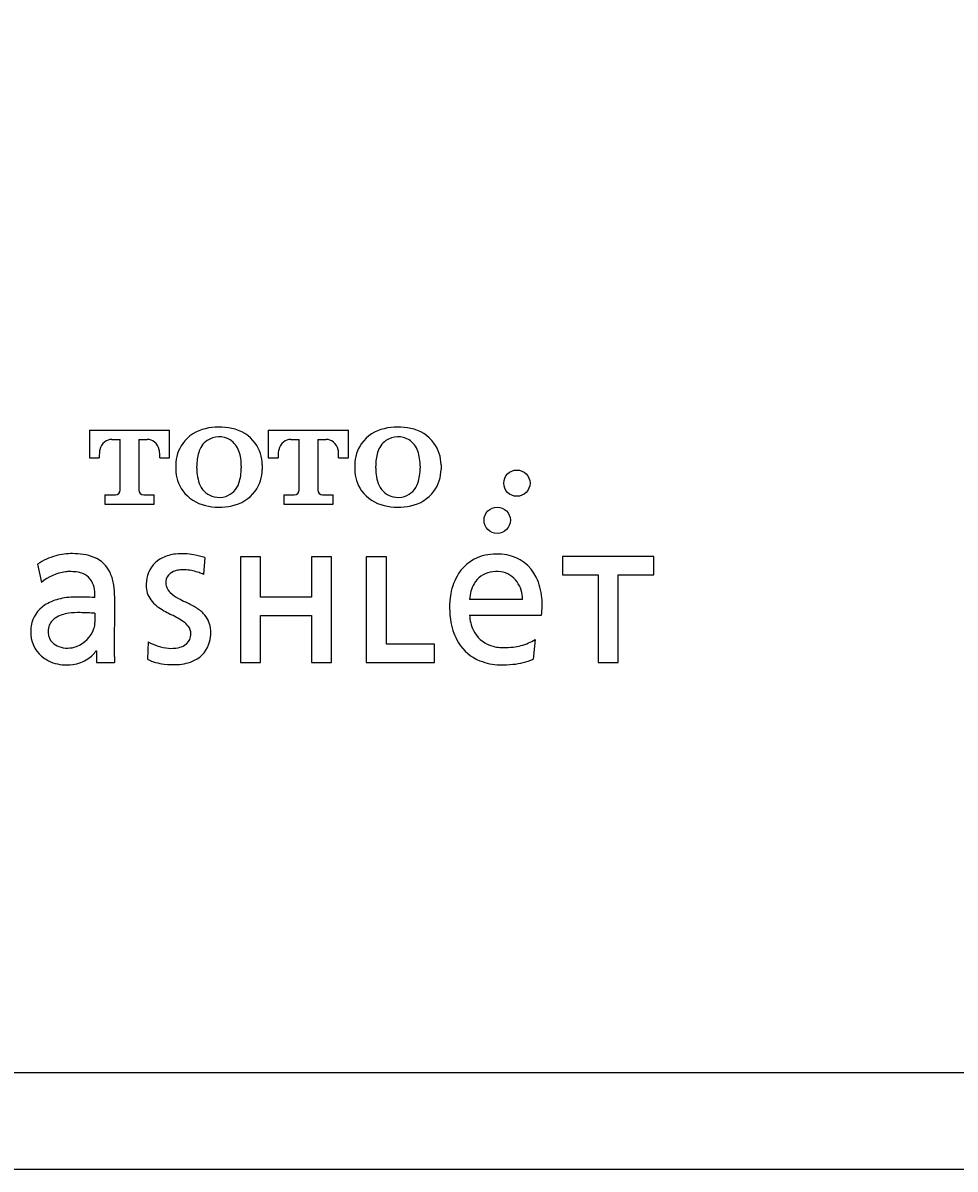
# Model space of a CAD drawing. Extents: x 847 to 4947, y 402 to 3287.
# Drawn here: x 3794 to 3816, y 1802 to 1829 of the extents above; entities that cross this region are included whole.
import ezdxf

# ---------------------------------------------------------------- set-up
doc = ezdxf.new("R2010")
doc.units = 0
doc.header["$MEASUREMENT"] = 0
doc.layers.get('0').update_dxf_attribs({"linetype": 'CONTINUOUS'})
doc.layers.get('DEFPOINTS').update_dxf_attribs({"linetype": 'CONTINUOUS'})
doc.layers.add('PIC01', color=7, linetype='CONTINUOUS')
doc.styles.get("Standard").update_dxf_attribs({"font": 'monotxt', "bigfont": 'extfont'})
doc.dimstyles.get("Standard").update_dxf_attribs({"dimtxt": 0.18, "dimasz": 0.18, "dimexe": 0.18, "dimexo": 0.0625, "dimgap": 0.09, "dimtad": 0, "dimtih": 1, "dimtoh": 1, "dimdec": 4, "dimzin": 0, "dimdsep": 46, "dimtxsty": 'Standard', "dimcen": 0.09, "dimadec": 0, "dimazin": 0, "dimtfac": 1, "dimtdec": 4, "dimtofl": 0, "dimtmove": 0, "dimatfit": 3, "dimfxl": 0, "dimtolj": 1, "dimtzin": 0, "dimarcsym": 0})

# ---------------------------------------------------------------- blocks, each defined once
blk = doc.blocks.new('_Open30')
at = {"color": 0, "linetype": 'ByBlock', "lineweight": -2}
for p, q in [((-1, 0.26795), (0, 0)), ((0, 0), (-1, -0.26795)), ((0, 0), (-1, 0))]:
    blk.add_line(p, q, dxfattribs=at)
blk = doc.blocks.new('*D24')
at = {"layer": 'DEFPOINTS', "color": 0, "linetype": 'Continuous'}
for p in [(3779.33, 1981.18), (3979.33, 1919.7), (3779.33, 1803.718)]:
    blk.add_point(p, dxfattribs=at)
at = {"layer": 'PIC01', "color": 0, "linetype": 'Continuous', "lineweight": -2}
for p, q in [((3779.33, 1803.78), (3779.33, 1981.36)), ((3814.33, 1981.18), (3839.681, 1981.18)), ((3944.33, 1981.18), (3933.192, 1981.18)), ((3979.33, 1919.762), (3979.33, 1981.36))]:
    blk.add_line(p, q, dxfattribs=at)
at = {"layer": 'PIC01', "color": 0, "linetype": 'Continuous', "lineweight": -2, "xscale": 35, "yscale": 35, "zscale": 35, "rotation": 180}
blk.add_blockref('_Open30', (3779.33, 1981.18), dxfattribs=at)
at = {"layer": 'PIC01', "color": 0, "linetype": 'Continuous', "lineweight": -2, "xscale": 35, "yscale": 35, "zscale": 35}
blk.add_blockref('_Open30', (3979.33, 1981.18), dxfattribs=at)
at = {"layer": 'PIC01', "color": 0, "linetype": 'Continuous', "lineweight": 0, "insert": (3886.437, 1981.18), "char_height": 0.18, "attachment_point": 5}
blk.add_mtext('\\A1;{\\Fmonotxt,extfont|c136;\\H194.44x;200}', dxfattribs=at)

msp = doc.modelspace()

# ---------------------------------------------------------------- linework, layer by layer
at = {"layer": 'PIC01', "color": 3, "linetype": 'Continuous'}
for p, q in [((3795.1543, 1819.47156), (3797.08149, 1819.47156)), ((3795.1543, 1819.47156), (3795.1543, 1818.80528)), ((3797.08149, 1818.80528), (3797.08149, 1819.47156)), ((3799.45275, 1819.47156), (3799.45275, 1818.80528)), ((3799.45275, 1819.47156), (3801.37993, 1819.47156)), ((3801.37993, 1818.80528), (3801.37993, 1819.47156)), ((3795.69256, 1819.24969), (3795.89534, 1819.24969)), ((3795.89534, 1818.0321), (3795.89534, 1819.24969)), ((3796.34045, 1819.24969), (3796.54323, 1819.24969)), ((3796.34045, 1819.24969), (3796.34045, 1818.0321)), ((3799.991, 1819.24969), (3800.19379, 1819.24969)), ((3800.19379, 1818.0321), (3800.19379, 1819.24969)), ((3800.63889, 1819.24969), (3800.63889, 1818.0321)), ((3800.63889, 1819.24969), (3800.84168, 1819.24969)), ((3795.39132, 1818.8788), (3795.39132, 1818.80528)), ((3796.84446, 1818.80528), (3796.84446, 1818.8788)), ((3799.68977, 1818.8788), (3799.68977, 1818.80528)), ((3801.14291, 1818.80528), (3801.14291, 1818.8788)), ((3795.1543, 1818.80528), (3795.39132, 1818.80528)), ((3796.84446, 1818.80528), (3797.08149, 1818.80528)), ((3797.22997, 1818.63515), (3797.22997, 1818.53002)), ((3797.73537, 1818.5591), (3797.73537, 1818.60477)), ((3798.80197, 1818.60525), (3798.80197, 1818.55865)), ((3799.30598, 1818.63543), (3799.30598, 1818.52936)), ((3799.45275, 1818.80528), (3799.68977, 1818.80528)), ((3801.14291, 1818.80528), (3801.37993, 1818.80528)), ((3801.52842, 1818.63515), (3801.52842, 1818.53002)), ((3802.03381, 1818.5591), (3802.03381, 1818.60477)), ((3803.10041, 1818.60525), (3803.10041, 1818.55865)), ((3803.60443, 1818.63543), (3803.60443, 1818.52936)), ((3795.52499, 1817.91369), (3795.52499, 1817.69251)), ((3795.52499, 1817.91369), (3795.77736, 1817.91369)), ((3796.45843, 1817.91369), (3796.71148, 1817.91369)), ((3796.71148, 1817.69251), (3796.71148, 1817.91369)), ((3799.82344, 1817.91369), (3800.0758, 1817.91369)), ((3799.82344, 1817.91369), (3799.82344, 1817.69251)), ((3800.75688, 1817.91369), (3801.00993, 1817.91369)), ((3801.00993, 1817.69251), (3801.00993, 1817.91369)), ((3795.52499, 1817.69251), (3796.71148, 1817.69251)), ((3799.82344, 1817.69251), (3801.00993, 1817.69251)), ((3797.92832, 1816.41123), (3797.89663, 1816.00175)), ((3799.26344, 1816.42609), (3798.78202, 1816.42609)), ((3798.78202, 1816.42609), (3798.78202, 1813.88954)), ((3799.26344, 1815.45659), (3799.26344, 1816.42609)), ((3800.48689, 1816.42609), (3800.48689, 1815.45659)), ((3800.96893, 1816.42609), (3800.48689, 1816.42609)), ((3800.96893, 1813.88954), (3800.96893, 1816.42609)), ((3802.28882, 1816.42609), (3801.80678, 1816.42609)), ((3801.80678, 1816.42609), (3801.80678, 1813.88954)), ((3802.28882, 1814.32842), (3802.28882, 1816.42609)), ((3806.52371, 1816.43367), (3806.52371, 1815.99479)), ((3808.71833, 1816.43367), (3806.52371, 1816.43367)), ((3808.71833, 1815.99479), (3808.71833, 1816.43367)), ((3793.90933, 1816.25331), (3794.00253, 1815.81234)), ((3806.52371, 1815.99479), (3807.38021, 1815.99479)), ((3807.38021, 1815.99479), (3807.38021, 1813.88961)), ((3807.86183, 1815.99479), (3808.71833, 1815.99479)), ((3807.86183, 1813.88961), (3807.86183, 1815.99479)), ((3795.75649, 1814.03209), (3795.76057, 1815.46124)), ((3800.48689, 1815.45659), (3799.26344, 1815.45659)), ((3805.56391, 1815.40564), (3804.29042, 1815.40564)), ((3795.28728, 1815.06968), (3795.28728, 1814.84617)), ((3799.26344, 1815.01792), (3800.48689, 1815.01792)), ((3799.26344, 1813.88954), (3799.26344, 1815.01792)), ((3800.48689, 1815.01792), (3800.48689, 1813.88954)), ((3804.29042, 1815.02764), (3806.01759, 1815.02764)), ((3796.56851, 1814.38591), (3796.55121, 1813.96662)), ((3803.44305, 1814.32842), (3802.28882, 1814.32842)), ((3803.44305, 1813.88954), (3803.44305, 1814.32842)), ((3805.86372, 1814.44448), (3805.81786, 1813.9666)), ((3795.31564, 1814.17065), (3795.32523, 1814.17065)), ((3795.32523, 1814.17065), (3795.32523, 1813.89001)), ((3795.32523, 1813.89001), (3795.7589, 1813.89001)), ((3798.78202, 1813.88954), (3799.26344, 1813.88954)), ((3800.48689, 1813.88954), (3800.96893, 1813.88954)), ((3801.80678, 1813.88954), (3803.44305, 1813.88954)), ((3807.38021, 1813.88961), (3807.86183, 1813.88961)), ((3976.70429, 1804.02995), (3781.95493, 1804.02995)), ((3781.23612, 1801.71485), (3977.42565, 1801.71485))]:
    msp.add_line(p, q, dxfattribs=at)
for centre in [(3805.42547, 1818.19791), (3804.9526, 1817.30566)]:
    msp.add_circle(centre, 0.31566, dxfattribs=at)
for centre, radius, start, end in [((3798.14096, 1818.60589), 0.92314, 102.606432, 143.701405), ((3798.26891, 1818.15767), 1.38874, 77.257134, 103.721895), ((3798.40871, 1818.62738), 0.90036, 36.261124, 79.341874), ((3802.4394, 1818.60589), 0.92314, 102.606432, 143.701405), ((3802.56735, 1818.15767), 1.38874, 77.257134, 103.721895), ((3802.70716, 1818.62738), 0.90036, 36.261124, 79.341874), ((3795.72621, 1818.92937), 0.32858, 129.050978, 167.387687), ((3795.70024, 1818.96605), 0.28375, 91.551303, 129.644501), ((3796.53555, 1818.96605), 0.28375, 50.355499, 88.448697), ((3796.50958, 1818.92937), 0.32858, 12.612313, 50.949022), ((3798.11262, 1818.63575), 0.88265, 144.174589, 180.038944), ((3798.27928, 1818.79825), 0.51747, 125.272732, 164.665739), ((3798.26937, 1818.79927), 0.51097, 58.643513, 124.432167), ((3798.27315, 1818.81164), 0.49845, 18.390201, 58.27466), ((3798.41744, 1818.63545), 0.88854, 359.998543, 36.174428), ((3800.02465, 1818.92937), 0.32858, 129.050978, 167.387687), ((3799.99868, 1818.96605), 0.28375, 91.551303, 129.644501), ((3800.834, 1818.96605), 0.28375, 50.355499, 88.448697), ((3800.80803, 1818.92937), 0.32858, 12.612313, 50.949022), ((3802.41107, 1818.63575), 0.88265, 144.174589, 180.038944), ((3802.57772, 1818.79825), 0.51747, 125.272732, 164.665739), ((3802.56782, 1818.79927), 0.51097, 58.643513, 124.432167), ((3802.5716, 1818.81164), 0.49845, 18.390201, 58.27466), ((3802.71589, 1818.63545), 0.88854, 359.998543, 36.174428), ((3795.89544, 1818.88213), 0.50413, 166.347552, 180.377984), ((3796.34035, 1818.88213), 0.50413, 359.622016, 13.652448), ((3798.84895, 1818.62173), 1.11371, 163.658384, 180.872562), ((3797.76226, 1818.63176), 1.04004, 358.539655, 18.914297), ((3800.19389, 1818.88213), 0.50413, 166.347552, 180.377984), ((3800.63879, 1818.88213), 0.50413, 359.622016, 13.652448), ((3803.1474, 1818.62173), 1.11371, 163.658384, 180.872562), ((3802.06071, 1818.63176), 1.04004, 358.539655, 18.914297), ((3798.11039, 1818.53014), 0.88042, 180.00791, 215.872265), ((3798.74286, 1818.53444), 1.00779, 178.598001, 202.884664), ((3797.66154, 1818.54794), 1.14048, 342.103169, 0.538143), ((3798.42023, 1818.53025), 0.88575, 323.766602, 359.942486), ((3802.40884, 1818.53014), 0.88042, 180.00791, 215.872265), ((3803.0413, 1818.53444), 1.00779, 178.598001, 202.884664), ((3801.95998, 1818.54794), 1.14048, 342.103169, 0.538143), ((3802.71868, 1818.53025), 0.88575, 323.766602, 359.942486), ((3798.25979, 1818.34549), 0.48946, 204.497061, 257.425111), ((3798.27343, 1818.35343), 0.49843, 288.161632, 341.765735), ((3802.55824, 1818.34549), 0.48946, 204.497061, 257.425111), ((3802.57188, 1818.35343), 0.49843, 288.161632, 341.765735), ((3795.776, 1818.03303), 0.11935, 270.65276, 359.55425), ((3796.45979, 1818.03303), 0.11935, 180.44575, 269.34724), ((3798.14096, 1818.56072), 0.92314, 216.298595, 257.393568), ((3798.26897, 1818.37707), 0.52229, 257.196567, 287.818159), ((3798.40871, 1818.53923), 0.90036, 280.658126, 323.738876), ((3800.07444, 1818.03303), 0.11935, 270.65276, 359.55425), ((3800.75824, 1818.03303), 0.11935, 180.44575, 269.34724), ((3802.4394, 1818.56072), 0.92314, 216.298595, 257.393568), ((3802.56742, 1818.37707), 0.52229, 257.196567, 287.818159), ((3802.70716, 1818.53923), 0.90036, 280.658126, 323.738876), ((3798.26891, 1819.00895), 1.38874, 256.278105, 282.742866), ((3802.56735, 1819.00895), 1.38874, 256.278105, 282.742866), ((3794.72303, 1815.03663), 1.4637, 104.957667, 123.773937), ((3794.75041, 1814.93417), 1.56976, 90, 104.957667), ((3794.75041, 1814.69826), 1.80566, 81.906612, 90), ((3794.85223, 1815.41429), 1.08243, 67.388545, 81.906612), ((3794.98648, 1815.73662), 0.73325, 23.706476, 67.388545), ((3797.18492, 1815.81081), 0.6551, 114.874677, 164.83075), ((3797.33776, 1815.48115), 1.01847, 96.314869, 114.874677), ((3797.38679, 1815.03817), 1.46415, 79.071623, 96.314869), ((3797.13904, 1813.75506), 2.77096, 73.450712, 79.071623), ((3804.86676, 1815.48616), 0.99907, 101.549971, 147.524396), ((3804.94301, 1815.11304), 1.3799, 79.941226, 101.549971), ((3805.01402, 1815.51339), 0.9733, 25.76455, 79.941226), ((3797.41889, 1815.36972), 0.74879, 90, 101.419981), ((3797.41889, 1815.52798), 0.59053, 83.067068, 90), ((3794.70772, 1814.99244), 1.08144, 96.891282, 130.698523), ((3794.67847, 1815.23442), 0.83771, 90, 96.891282), ((3794.67847, 1814.69663), 1.37549, 83.488905, 90), ((3794.76384, 1815.44461), 0.62266, 63.388311, 83.488905), ((3794.8708, 1815.65808), 0.3839, 29.390881, 63.388311), ((3794.70235, 1815.5632), 0.57723, 7.814319, 29.390881), ((3794.63844, 1815.5838), 1.11336, 8.560586, 23.706476), ((3797.46285, 1815.73546), 0.94306, 164.83075, 182.540719), ((3797.32482, 1815.8133), 0.33582, 175.385502, 226.565915), ((3797.2436, 1815.81985), 0.25433, 126.678384, 175.385502), ((3797.35936, 1815.66441), 0.44814, 101.419981, 126.678384), ((3797.30196, 1814.56636), 1.55923, 71.78221, 83.067068), ((3797.5746, 1815.39474), 0.68714, 62.053728, 71.78221), ((3805.13261, 1815.31695), 1.31421, 147.524396, 170.464764), ((3804.90111, 1815.49111), 0.58003, 101.545384, 150.381168), ((3804.93634, 1815.31865), 0.75605, 82.254773, 101.545384), ((3804.96169, 1815.50505), 0.56793, 34.635582, 82.254773), ((3804.61883, 1815.32265), 1.41212, 4.956439, 25.76455), ((3793.88037, 1815.45039), 1.40691, 0, 7.814319), ((3793.86021, 1815.46665), 1.90037, 359.836718, 8.560586), ((3797.06716, 1815.7179), 0.54699, 182.540719, 221.539746), ((3797.70505, 1816.21491), 0.88887, 226.565915, 242.357318), ((3805.10954, 1815.37262), 0.81978, 150.381168, 177.691505), ((3804.80214, 1815.39484), 0.76184, 0.812035, 34.635582), ((3794.69955, 1814.30537), 1.1416, 104.70705, 123.094561), ((3794.80524, 1813.90271), 1.5579, 90, 104.70705), ((3794.80524, 1795.9012), 19.55941, 89.340792, 90), ((3794.96649, 1809.91555), 5.54413, 86.682904, 89.340792), ((3797.33316, 1815.95356), 0.90236, 221.539746, 235.461478), ((3800.44785, 1821.45188), 6.80062, 242.357318, 243.893351), ((3796.10851, 1812.53143), 3.11936, 59.354968, 64.421687), ((3805.81871, 1815.2017), 2.00991, 170.464764, 190.157584), ((3804.05953, 1815.27415), 1.97352, 352.824562, 4.956439), ((3794.47562, 1814.64896), 0.73148, 123.094561, 170.262111), ((3794.75467, 1814.28243), 0.79405, 97.047099, 121.961663), ((3794.90957, 1813.02939), 2.05662, 89.288888, 97.047099), ((3794.86975, 1809.82107), 5.26519, 85.451632, 89.288888), ((3797.89576, 1816.77098), 1.89468, 235.461478, 241.261727), ((3799.72326, 1820.10369), 5.69556, 241.261727, 242.907413), ((3794.33351, 1809.56783), 6.13886, 61.299277, 62.907413), ((3797.20285, 1814.37854), 0.97241, 44.365734, 59.354968), ((3797.47176, 1814.64156), 0.59625, 7.75595, 44.365734), ((3805.20297, 1815.05582), 0.91299, 181.768835, 205.902774), ((3794.62759, 1814.62288), 0.88567, 170.262111, 184.512375), ((3794.62445, 1814.62162), 0.46387, 163.989956, 182.65627), ((3794.52528, 1814.65008), 0.3607, 121.961663, 163.989956), ((3794.86192, 1814.84617), 0.42536, 340.407291, 0), ((3796.65828, 1813.81397), 1.29797, 53.705964, 61.299277), ((3797.11362, 1814.43399), 0.52871, 38.134173, 53.705964), ((3797.29889, 1814.57943), 0.29318, 360, 38.134173), ((3805.22437, 1815.09522), 1.40612, 190.157584, 211.54643), ((3794.50157, 1814.61333), 0.7593, 184.542717, 235.59021), ((3794.50726, 1814.61619), 0.34656, 182.65627, 225.48334), ((3794.58579, 1814.94446), 0.71847, 290.85437, 340.407291), ((3797.28908, 1814.5636), 0.30142, 300.269238, 348.715222), ((3797.20974, 1814.57943), 0.38233, 348.715222, 0), ((3797.17371, 1814.60864), 0.89654, 345.474963, 360), ((3797.23002, 1814.60864), 0.84023, 360, 7.75595), ((3805.01636, 1814.9652), 0.70554, 205.902774, 250.001894), ((3794.57132, 1814.68134), 0.43793, 225.48334, 250.115331), ((3794.62718, 1814.83579), 0.60218, 250.115331, 290.85437), ((3797.18318, 1815.48073), 1.25557, 240.688768, 264.027821), ((3797.13154, 1814.9871), 0.75925, 264.027821, 281.708772), ((3797.18089, 1814.74897), 0.51605, 281.708772, 300.269238), ((3797.38187, 1814.55471), 0.6815, 295.748322, 345.474963), ((3804.92871, 1814.91371), 1.05918, 211.54643, 248.375377), ((3805.0998, 1815.19445), 0.94951, 250.001894, 270), ((3805.0998, 1816.20873), 1.96378, 270, 276.887759), ((3805.16609, 1815.6599), 1.41097, 276.887759, 292.524426), ((3805.41111, 1815.0691), 0.77137, 292.524426, 305.927971), ((3794.578, 1814.72795), 0.89705, 235.699629, 264.751087), ((3794.63988, 1814.69741), 0.86503, 277.639749, 303.653221), ((3794.71518, 1814.5843), 0.72915, 303.653221, 325.43691), ((3799.34982, 1814.02185), 3.59334, 179.836718, 182.102654), ((3797.06585, 1814.97666), 1.13359, 242.999872, 264.108743), ((3797.22836, 1814.87299), 1.03487, 272.260116, 295.748322), ((3805.05259, 1815.22619), 1.39532, 248.375377, 268.320568), ((3805.14042, 1815.62615), 1.79249, 276.139949, 292.205404), ((3794.60149, 1814.98361), 1.15379, 264.751087, 277.639749), ((3797.18044, 1816.0872), 2.25003, 264.108743, 272.260116), ((3805.08062, 1816.18213), 2.35167, 268.320568, 276.139949)]:
    msp.add_arc(centre, radius, start, end, dxfattribs=at)

# ---------------------------------------------------------------- dimensions: what is measured, and where the dimension line sits
at = {"layer": 'PIC01', "color": 4, "linetype": 'Continuous', "lineweight": 0}
dim = msp.add_linear_dim(base=(3779.32994, 1981.17987), p1=(3979.33014, 1919.69969), p2=(3779.32994, 1803.71799), angle=180, text='{\\Fmonotxt,extfont|c136;\\H194.44x;200}', dimstyle='Standard', override={"dimasz": 35, "dimblk1": 'Open30', "dimblk2": 'Open30', "dimsah": 1}, dxfattribs=at)
dim.commit()
dim.dimension.update_dxf_attribs({"geometry": '*D24', "text_midpoint": (3886.43669, 1981.17987), "dimtype": 160})

doc.saveas('drawing.dxf')
